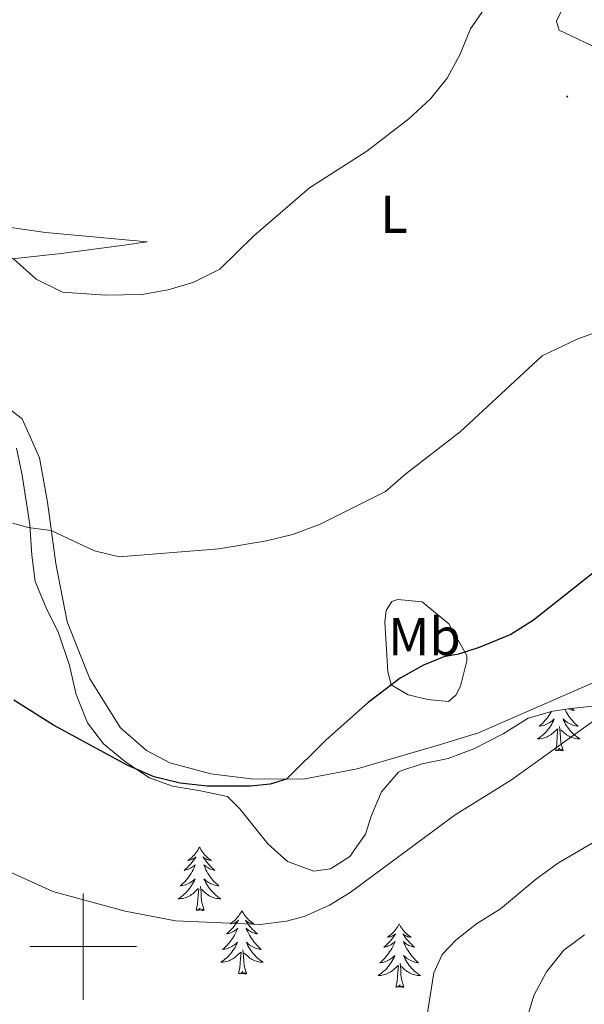
# Model space of a CAD drawing. Units: metres. Extents: x 624252 to 628760, y 4694444 to 4697495.
# Drawn here: x 627988 to 628094, y 4695489 to 4695674 of the extents above; entities that cross this region are included whole.
import ezdxf
from ezdxf.enums import TextEntityAlignment as Align

# ---------------------------------------------------------------- set-up
doc = ezdxf.new("R2010")
doc.units = ezdxf.units.M
doc.header["$MEASUREMENT"] = 0
for name, color, linetype, lineweight in [('Carátula', 7, 'Continuous', 5), ('Level 35', 92, 'Continuous', 0), ('Level 36', 19, 'Continuous', 40), ('Level 37', 92, 'Continuous', 0), ('Level 4', 36, 'Continuous', 30), ('Level 5', 36, 'Continuous', 0), ('Level 63', 7, 'Continuous', 0), ('Level 7', 1, 'Continuous', 0)]:
    doc.layers.add(name, color=color, linetype=linetype, lineweight=lineweight)
doc.styles.add('Arial', font='ARIAL.TTF', dxfattribs={"height": 0.2})

# ---------------------------------------------------------------- blocks, each defined once
blk = doc.blocks.new('5PATER')
at = {"layer": 'Carátula', "linetype": 'Continuous', "lineweight": 5}
h = blk.add_hatch(color=250, dxfattribs=at)
edge = h.paths.add_edge_path()
edge.add_ellipse((0, 0), major_axis=(-1.33, -1.34), ratio=0.999422, start_angle=0, end_angle=360)

msp = doc.modelspace()

# ---------------------------------------------------------------- linework, layer by layer
at = {"layer": 'Level 35', "color": 92, "linetype": 'Continuous', "lineweight": 0, "ltscale": 0.5}
for points in [[(627987.5, 4695593.58, 400.33), (627988.6, 4695588.51, 400.33), (627990.03, 4695579.22, 399.91), (627990.42, 4695573.52, 400.75), (627991, 4695568.56, 400.95), (627993.11, 4695563.6, 402.23), (627995.41, 4695558.94, 401.6), (627997.49, 4695552.81, 401.81), (627998.73, 4695547.32, 401.6), (628000.81, 4695542.04, 402.23), (628003.87, 4695538.08, 402.22), (628008.03, 4695534.65, 402.63), (628012.5, 4695531.69, 401.77), (628016.79, 4695530.14, 402.65), (628022.06, 4695529.27, 403.49), (628027.11, 4695528.19, 405.18), (628029.42, 4695525.86, 406.03), (628034.66, 4695519.29, 407.08), (628038.4, 4695516, 407.23), (628043.29, 4695514.19, 408.35), (628046.45, 4695514.59, 408.77), (628050.05, 4695516.9, 409.4), (628053.03, 4695521.1, 410.46), (628054.1, 4695524.47, 410.88), (628056.01, 4695529.07, 410.46), (628059.2, 4695532.75, 409.08), (628059.84, 4695533.09, 408.98), (628063.64, 4695534.34, 408.98), (628068.53, 4695535.31, 409.4), (628073.37, 4695537.16, 409.4), (628078.86, 4695539.96, 409.4), (628083.51, 4695542.89, 409.4), (628088.17, 4695544.24, 410.54), (628091.54, 4695544.74, 411.3)], [(628091.54, 4695544.74, 411.3), (628097.45, 4695545.35, 411.3)]]:
    msp.add_polyline3d(points, dxfattribs=at)
at = {"layer": 'Level 36', "color": 92, "linetype": 'Continuous', "lineweight": 0}
for points in [[(628087.9, 4695544.16), (628087.87, 4695544.11), (628087.67, 4695543.77), (628087.46, 4695543.44), (628087.23, 4695543.12), (628086.99, 4695542.8), (628086.74, 4695542.5), (628086.48, 4695542.21), (628086.2, 4695541.93), (628085.91, 4695541.66), (628085.62, 4695541.4), (628085.81, 4695541.42), (628086.08, 4695541.47), (628086.34, 4695541.54), (628086.6, 4695541.61), (628086.86, 4695541.71), (628087.11, 4695541.82), (628087.35, 4695541.94), (628087.58, 4695542.08), (628087.81, 4695542.23), (628088.02, 4695542.39), (628088.23, 4695542.57), (628088.42, 4695542.76), (628088.28, 4695542.43), (628088.13, 4695542.11), (628087.96, 4695541.79), (628087.77, 4695541.49), (628087.58, 4695541.19), (628087.37, 4695540.9), (628087.15, 4695540.62), (628086.91, 4695540.36), (628086.66, 4695540.1), (628086.41, 4695539.85), (628086.14, 4695539.62), (628085.86, 4695539.4), (628085.57, 4695539.19), (628085.28, 4695539), (628085.54, 4695539.01), (628085.81, 4695539.03), (628086.07, 4695539.07), (628086.33, 4695539.13), (628086.58, 4695539.2), (628086.83, 4695539.29), (628087.08, 4695539.39), (628087.31, 4695539.51), (628087.55, 4695539.64), (628087.77, 4695539.78), (628087.98, 4695539.94), (628088.18, 4695540.11), (628089.03, 4695540.91)], [(628090.41, 4695544.58), (628090.46, 4695544.46), (628090.65, 4695544.11), (628090.85, 4695543.77), (628091.06, 4695543.44), (628091.29, 4695543.12), (628091.53, 4695542.8), (628091.78, 4695542.5), (628092.04, 4695542.21), (628092.32, 4695541.93), (628092.6, 4695541.66), (628092.9, 4695541.4), (628092.7, 4695541.42), (628092.44, 4695541.47), (628092.17, 4695541.54), (628091.91, 4695541.61), (628091.66, 4695541.71), (628091.41, 4695541.82), (628091.17, 4695541.94), (628090.94, 4695542.08), (628090.71, 4695542.23), (628090.5, 4695542.39), (628090.29, 4695542.57), (628090.09, 4695542.76), (628090.24, 4695542.43), (628090.39, 4695542.11), (628090.56, 4695541.79), (628090.74, 4695541.49), (628090.94, 4695541.19), (628091.15, 4695540.9), (628091.37, 4695540.62), (628091.61, 4695540.36), (628091.85, 4695540.1), (628092.11, 4695539.85), (628092.38, 4695539.62), (628092.66, 4695539.4), (628092.95, 4695539.19), (628093.24, 4695539), (628092.97, 4695539.01), (628092.71, 4695539.03), (628092.45, 4695539.07), (628092.19, 4695539.13), (628091.93, 4695539.2), (628091.69, 4695539.29), (628091.44, 4695539.39), (628091.2, 4695539.51), (628090.97, 4695539.64), (628090.75, 4695539.78), (628090.54, 4695539.94), (628090.33, 4695540.11), (628089.68, 4695540.73)], [(628091.67, 4695544.76), (628091.84, 4695544.6), (628092.16, 4695544.33), (628092.03, 4695544.35), (628091.79, 4695544.41), (628091.55, 4695544.48), (628091.31, 4695544.57), (628091.08, 4695544.67), (628091.07, 4695544.68)], [(628088.64, 4695536.86), (628088.89, 4695537.98), (628089, 4695539.72), (628089.05, 4695540.16), (628089.11, 4695540.88)], [(628090.11, 4695536.86), (628089.68, 4695538.3), (628089.59, 4695539.21), (628089.54, 4695540.16), (628089.44, 4695541.32)], [(628090.11, 4695536.86), (628089.94, 4695536.79), (628089.92, 4695537.03), (628089.73, 4695536.81), (628089.61, 4695537.01), (628089.49, 4695536.91), (628089.21, 4695536.85), (628089.41, 4695537.24), (628089.03, 4695536.86), (628088.84, 4695536.81), (628088.8, 4695536.97), (628088.64, 4695536.86)], [(628021.86, 4695518.7), (628021.75, 4695518.48), (628021.6, 4695518.21), (628021.43, 4695517.94), (628021.25, 4695517.68), (628021.05, 4695517.44), (628020.85, 4695517.2), (628020.63, 4695516.97), (628020.4, 4695516.76), (628020.16, 4695516.55), (628019.91, 4695516.36), (628019.65, 4695516.18), (628019.84, 4695516.21), (628020.05, 4695516.25), (628020.25, 4695516.3), (628020.44, 4695516.37), (628020.63, 4695516.46), (628020.81, 4695516.55), (628020.99, 4695516.67), (628021.19, 4695516.86), (628021.15, 4695516.79), (628020.92, 4695516.45), (628020.68, 4695516.11), (628020.42, 4695515.78), (628020.15, 4695515.47), (628019.87, 4695515.16), (628019.58, 4695514.87), (628019.28, 4695514.59), (628018.96, 4695514.32), (628019.09, 4695514.34), (628019.33, 4695514.4), (628019.58, 4695514.47), (628019.81, 4695514.56), (628020.04, 4695514.66), (628020.27, 4695514.78), (628020.48, 4695514.91), (628020.69, 4695515.06), (628020.89, 4695515.21), (628021.07, 4695515.38), (628020.99, 4695515.16), (628020.83, 4695514.8), (628020.66, 4695514.44), (628020.47, 4695514.1), (628020.27, 4695513.76), (628020.06, 4695513.43), (628019.83, 4695513.1), (628019.59, 4695512.79), (628019.34, 4695512.49), (628019.08, 4695512.2), (628018.81, 4695511.92), (628018.52, 4695511.65), (628018.22, 4695511.39), (628018.42, 4695511.41), (628018.68, 4695511.46), (628018.95, 4695511.52), (628019.21, 4695511.6), (628019.46, 4695511.7), (628019.71, 4695511.8), (628019.95, 4695511.93), (628020.18, 4695512.07), (628020.41, 4695512.22), (628020.63, 4695512.38), (628020.83, 4695512.56), (628021.03, 4695512.74), (628020.89, 4695512.42)], [(628021.86, 4695518.7), (628021.97, 4695518.48), (628022.13, 4695518.21), (628022.3, 4695517.94), (628022.48, 4695517.68), (628022.67, 4695517.44), (628022.88, 4695517.2), (628023.1, 4695516.97), (628023.33, 4695516.76), (628023.57, 4695516.55), (628023.82, 4695516.36), (628024.08, 4695516.18), (628023.88, 4695516.21), (628023.68, 4695516.25), (628023.48, 4695516.3), (628023.28, 4695516.37), (628023.09, 4695516.46), (628022.91, 4695516.55), (628022.74, 4695516.67), (628022.53, 4695516.86), (628022.57, 4695516.79), (628022.81, 4695516.45), (628023.05, 4695516.11), (628023.3, 4695515.78), (628023.57, 4695515.47), (628023.85, 4695515.16), (628024.14, 4695514.87), (628024.45, 4695514.59), (628024.76, 4695514.32), (628024.64, 4695514.34), (628024.39, 4695514.4), (628024.15, 4695514.47), (628023.91, 4695514.56), (628023.68, 4695514.66), (628023.46, 4695514.78), (628023.24, 4695514.91), (628023.03, 4695515.06), (628022.84, 4695515.21), (628022.65, 4695515.38), (628022.74, 4695515.16), (628022.89, 4695514.8), (628023.07, 4695514.44), (628023.25, 4695514.1), (628023.45, 4695513.76), (628023.66, 4695513.43), (628023.89, 4695513.1), (628024.13, 4695512.79), (628024.38, 4695512.49), (628024.64, 4695512.2), (628024.92, 4695511.92), (628025.21, 4695511.65), (628025.5, 4695511.39), (628025.31, 4695511.41), (628025.04, 4695511.46), (628024.78, 4695511.52), (628024.52, 4695511.6), (628024.26, 4695511.7), (628024.01, 4695511.8), (628023.77, 4695511.93), (628023.54, 4695512.07), (628023.31, 4695512.22), (628023.1, 4695512.38), (628022.89, 4695512.56), (628022.7, 4695512.74), (628022.84, 4695512.42)], [(628020.89, 4695512.42), (628020.73, 4695512.1), (628020.56, 4695511.78), (628020.38, 4695511.48), (628020.18, 4695511.18), (628019.97, 4695510.89), (628019.75, 4695510.61), (628019.51, 4695510.35), (628019.27, 4695510.09), (628019.01, 4695509.84), (628018.74, 4695509.61), (628018.46, 4695509.39), (628018.17, 4695509.18), (628017.88, 4695508.99), (628018.15, 4695509), (628018.41, 4695509.02), (628018.67, 4695509.06), (628018.93, 4695509.12), (628019.19, 4695509.19), (628019.44, 4695509.28), (628019.68, 4695509.38), (628019.92, 4695509.5), (628020.15, 4695509.63), (628020.37, 4695509.77), (628020.58, 4695509.93), (628020.79, 4695510.1), (628021.63, 4695510.9)], [(628022.84, 4695512.42), (628022.99, 4695512.1), (628023.16, 4695511.78), (628023.35, 4695511.48), (628023.54, 4695511.18), (628023.75, 4695510.89), (628023.98, 4695510.61), (628024.21, 4695510.35), (628024.46, 4695510.09), (628024.71, 4695509.84), (628024.98, 4695509.61), (628025.26, 4695509.39), (628025.55, 4695509.18), (628025.84, 4695508.99), (628025.58, 4695509), (628025.31, 4695509.02), (628025.05, 4695509.06), (628024.79, 4695509.12), (628024.54, 4695509.19), (628024.29, 4695509.28), (628024.04, 4695509.38), (628023.81, 4695509.5), (628023.58, 4695509.63), (628023.35, 4695509.77), (628023.14, 4695509.93), (628022.94, 4695510.1), (628022.28, 4695510.72)], [(628021.24, 4695506.85), (628021.49, 4695507.97), (628021.6, 4695509.71), (628021.65, 4695510.14), (628021.71, 4695510.87)], [(628022.71, 4695506.85), (628022.28, 4695508.29), (628022.19, 4695509.2), (628022.15, 4695510.14), (628022.05, 4695511.31)], [(628022.71, 4695506.85), (628022.54, 4695506.78), (628022.52, 4695507.02), (628022.33, 4695506.8), (628022.21, 4695507), (628022.09, 4695506.9), (628021.82, 4695506.84), (628022.01, 4695507.23), (628021.63, 4695506.85), (628021.44, 4695506.8), (628021.4, 4695506.96), (628021.24, 4695506.85)], [(628029.82, 4695506.78), (628029.71, 4695506.56), (628029.56, 4695506.29), (628029.39, 4695506.02), (628029.21, 4695505.77), (628029.01, 4695505.52), (628028.81, 4695505.28), (628028.59, 4695505.05), (628028.36, 4695504.84), (628028.12, 4695504.64), (628027.87, 4695504.44), (628027.61, 4695504.27), (628027.8, 4695504.29), (628028.01, 4695504.33), (628028.21, 4695504.38), (628028.4, 4695504.45), (628028.59, 4695504.54), (628028.77, 4695504.64), (628028.95, 4695504.75), (628029.15, 4695504.94), (628029.11, 4695504.87), (628028.88, 4695504.53), (628028.64, 4695504.19), (628028.38, 4695503.87), (628028.11, 4695503.55), (628027.83, 4695503.24), (628027.54, 4695502.95), (628027.24, 4695502.67), (628026.92, 4695502.4), (628027.05, 4695502.42), (628027.29, 4695502.48), (628027.54, 4695502.55), (628027.77, 4695502.64), (628028, 4695502.74), (628028.23, 4695502.86), (628028.44, 4695502.99), (628028.65, 4695503.14), (628028.85, 4695503.29), (628029.03, 4695503.46), (628028.95, 4695503.24), (628028.79, 4695502.88), (628028.62, 4695502.53), (628028.43, 4695502.18), (628028.23, 4695501.84), (628028.02, 4695501.51), (628027.79, 4695501.19), (628027.55, 4695500.87), (628027.3, 4695500.57), (628027.04, 4695500.28), (628026.77, 4695500), (628026.48, 4695499.73), (628026.18, 4695499.47), (628026.38, 4695499.5), (628026.64, 4695499.54), (628026.91, 4695499.6), (628027.17, 4695499.68), (628027.42, 4695499.78), (628027.67, 4695499.89), (628027.91, 4695500.01), (628028.14, 4695500.15), (628028.37, 4695500.3), (628028.59, 4695500.46), (628028.79, 4695500.64), (628028.99, 4695500.82), (628028.85, 4695500.5)], [(628029.82, 4695506.78), (628029.93, 4695506.56), (628030.09, 4695506.29), (628030.26, 4695506.02), (628030.44, 4695505.77), (628030.63, 4695505.52), (628030.84, 4695505.28), (628031.06, 4695505.05), (628031.29, 4695504.84), (628031.53, 4695504.64), (628031.78, 4695504.44), (628032.04, 4695504.27), (628031.84, 4695504.29), (628031.64, 4695504.33), (628031.44, 4695504.38), (628031.24, 4695504.45), (628031.05, 4695504.54), (628030.87, 4695504.64), (628030.7, 4695504.75), (628030.49, 4695504.94), (628030.53, 4695504.87), (628030.77, 4695504.53), (628031.01, 4695504.19), (628031.26, 4695503.87), (628031.53, 4695503.55), (628031.81, 4695503.24), (628032.1, 4695502.95), (628032.41, 4695502.67), (628032.72, 4695502.4), (628032.6, 4695502.42), (628032.35, 4695502.48), (628032.11, 4695502.55), (628031.87, 4695502.64), (628031.64, 4695502.74), (628031.42, 4695502.86), (628031.2, 4695502.99), (628030.99, 4695503.14), (628030.8, 4695503.29), (628030.61, 4695503.46), (628030.7, 4695503.24), (628030.85, 4695502.88), (628031.03, 4695502.53), (628031.21, 4695502.18), (628031.41, 4695501.84), (628031.62, 4695501.51), (628031.85, 4695501.19), (628032.09, 4695500.87), (628032.34, 4695500.57), (628032.6, 4695500.28), (628032.88, 4695500), (628033.17, 4695499.73), (628033.46, 4695499.47), (628033.27, 4695499.5), (628033, 4695499.54), (628032.74, 4695499.6), (628032.48, 4695499.68), (628032.22, 4695499.78), (628031.97, 4695499.89), (628031.73, 4695500.01), (628031.5, 4695500.15), (628031.27, 4695500.3), (628031.06, 4695500.46), (628030.85, 4695500.64), (628030.66, 4695500.82), (628030.8, 4695500.5)], [(628059.34, 4695504.28), (628059.23, 4695504.06), (628059.07, 4695503.78), (628058.9, 4695503.52), (628058.72, 4695503.26), (628058.53, 4695503.01), (628058.32, 4695502.77), (628058.1, 4695502.55), (628057.87, 4695502.33), (628057.63, 4695502.13), (628057.38, 4695501.94), (628057.12, 4695501.76), (628057.32, 4695501.78), (628057.52, 4695501.82), (628057.72, 4695501.87), (628057.92, 4695501.94), (628058.11, 4695502.03), (628058.29, 4695502.13), (628058.46, 4695502.24), (628058.67, 4695502.43), (628058.62, 4695502.36), (628058.39, 4695502.02), (628058.15, 4695501.68), (628057.89, 4695501.36), (628057.63, 4695501.04), (628057.35, 4695500.74), (628057.05, 4695500.44), (628056.75, 4695500.16), (628056.44, 4695499.89), (628056.56, 4695499.91), (628056.81, 4695499.97), (628057.05, 4695500.04), (628057.29, 4695500.13), (628057.52, 4695500.23), (628057.74, 4695500.35), (628057.96, 4695500.48), (628058.16, 4695500.63), (628058.36, 4695500.78), (628058.55, 4695500.96), (628058.46, 4695500.73), (628058.3, 4695500.37), (628058.13, 4695500.02), (628057.95, 4695499.67), (628057.75, 4695499.33), (628057.54, 4695499), (628057.31, 4695498.68), (628057.07, 4695498.37), (628056.82, 4695498.06), (628056.55, 4695497.77), (628056.28, 4695497.49), (628055.99, 4695497.22), (628055.7, 4695496.96), (628055.89, 4695496.99), (628056.16, 4695497.03), (628056.42, 4695497.1), (628056.68, 4695497.18), (628056.94, 4695497.27), (628057.18, 4695497.38), (628057.43, 4695497.5), (628057.66, 4695497.64), (628057.88, 4695497.79), (628058.1, 4695497.95), (628058.31, 4695498.13), (628058.5, 4695498.32), (628058.36, 4695497.99)], [(628059.34, 4695504.28), (628059.45, 4695504.06), (628059.6, 4695503.78), (628059.77, 4695503.52), (628059.95, 4695503.26), (628060.15, 4695503.01), (628060.35, 4695502.77), (628060.57, 4695502.55), (628060.8, 4695502.33), (628061.04, 4695502.13), (628061.29, 4695501.94), (628061.55, 4695501.76), (628061.35, 4695501.78), (628061.15, 4695501.82), (628060.95, 4695501.87), (628060.76, 4695501.94), (628060.57, 4695502.03), (628060.39, 4695502.13), (628060.21, 4695502.24), (628060.01, 4695502.43), (628060.05, 4695502.36), (628060.28, 4695502.02), (628060.52, 4695501.68), (628060.78, 4695501.36), (628061.05, 4695501.04), (628061.33, 4695500.74), (628061.62, 4695500.44), (628061.92, 4695500.16), (628062.23, 4695499.89), (628062.11, 4695499.91), (628061.87, 4695499.97), (628061.62, 4695500.04), (628061.39, 4695500.13), (628061.16, 4695500.23), (628060.93, 4695500.35), (628060.72, 4695500.48), (628060.51, 4695500.63), (628060.31, 4695500.78), (628060.13, 4695500.96), (628060.21, 4695500.73), (628060.37, 4695500.37), (628060.54, 4695500.02), (628060.73, 4695499.67), (628060.93, 4695499.33), (628061.14, 4695499), (628061.37, 4695498.68), (628061.6, 4695498.37), (628061.85, 4695498.06), (628062.12, 4695497.77), (628062.39, 4695497.49), (628062.68, 4695497.22), (628062.98, 4695496.96), (628062.78, 4695496.99), (628062.51, 4695497.03), (628062.25, 4695497.1), (628061.99, 4695497.18), (628061.74, 4695497.27), (628061.49, 4695497.38), (628061.25, 4695497.5), (628061.01, 4695497.64), (628060.79, 4695497.79), (628060.57, 4695497.95), (628060.37, 4695498.13), (628060.17, 4695498.32), (628060.31, 4695497.99)], [(628028.85, 4695500.5), (628028.69, 4695500.18), (628028.52, 4695499.86), (628028.34, 4695499.56), (628028.14, 4695499.26), (628027.93, 4695498.97), (628027.71, 4695498.7), (628027.47, 4695498.43), (628027.23, 4695498.17), (628026.97, 4695497.92), (628026.7, 4695497.69), (628026.42, 4695497.47), (628026.13, 4695497.26), (628025.84, 4695497.07), (628026.11, 4695497.08), (628026.37, 4695497.1), (628026.63, 4695497.14), (628026.89, 4695497.2), (628027.15, 4695497.27), (628027.4, 4695497.36), (628027.64, 4695497.46), (628027.88, 4695497.58), (628028.11, 4695497.71), (628028.33, 4695497.85), (628028.54, 4695498.01), (628028.75, 4695498.18), (628029.59, 4695498.98)], [(628030.67, 4695494.93), (628030.24, 4695496.37), (628030.15, 4695497.28), (628030.11, 4695498.22), (628030.01, 4695499.39)], [(628030.8, 4695500.5), (628030.95, 4695500.18), (628031.12, 4695499.86), (628031.31, 4695499.56), (628031.5, 4695499.26), (628031.71, 4695498.97), (628031.94, 4695498.7), (628032.17, 4695498.43), (628032.42, 4695498.17), (628032.67, 4695497.92), (628032.94, 4695497.69), (628033.22, 4695497.47), (628033.51, 4695497.26), (628033.8, 4695497.07), (628033.54, 4695497.08), (628033.27, 4695497.1), (628033.01, 4695497.14), (628032.75, 4695497.2), (628032.5, 4695497.27), (628032.25, 4695497.36), (628032, 4695497.46), (628031.77, 4695497.58), (628031.54, 4695497.71), (628031.31, 4695497.85), (628031.1, 4695498.01), (628030.9, 4695498.18), (628030.24, 4695498.8)], [(628029.2, 4695494.93), (628029.45, 4695496.05), (628029.56, 4695497.79), (628029.61, 4695498.22), (628029.67, 4695498.95)], [(628058.36, 4695497.99), (628058.21, 4695497.67), (628058.04, 4695497.36), (628057.85, 4695497.05), (628057.66, 4695496.75), (628057.45, 4695496.46), (628057.22, 4695496.19), (628056.99, 4695495.92), (628056.74, 4695495.66), (628056.48, 4695495.42), (628056.21, 4695495.18), (628055.94, 4695494.96), (628055.65, 4695494.75), (628055.36, 4695494.56), (628055.62, 4695494.57), (628055.89, 4695494.59), (628056.15, 4695494.64), (628056.41, 4695494.69), (628056.66, 4695494.76), (628056.91, 4695494.85), (628057.15, 4695494.95), (628057.39, 4695495.07), (628057.62, 4695495.2), (628057.85, 4695495.35), (628058.06, 4695495.5), (628058.26, 4695495.67), (628059.11, 4695496.47)], [(628060.31, 4695497.99), (628060.47, 4695497.67), (628060.64, 4695497.36), (628060.82, 4695497.05), (628061.02, 4695496.75), (628061.23, 4695496.46), (628061.45, 4695496.19), (628061.69, 4695495.92), (628061.93, 4695495.66), (628062.19, 4695495.42), (628062.46, 4695495.18), (628062.74, 4695494.96), (628063.03, 4695494.75), (628063.32, 4695494.56), (628063.05, 4695494.57), (628062.79, 4695494.59), (628062.53, 4695494.64), (628062.27, 4695494.69), (628062.01, 4695494.76), (628061.76, 4695494.85), (628061.52, 4695494.95), (628061.28, 4695495.07), (628061.05, 4695495.2), (628060.83, 4695495.35), (628060.62, 4695495.5), (628060.41, 4695495.67), (628059.75, 4695496.29)], [(628058.72, 4695492.42), (628058.96, 4695493.54), (628059.08, 4695495.28), (628059.12, 4695495.72), (628059.19, 4695496.44)], [(628060.19, 4695492.42), (628059.76, 4695493.86), (628059.67, 4695494.77), (628059.62, 4695495.72), (628059.52, 4695496.88)], [(628030.67, 4695494.93), (628030.5, 4695494.86), (628030.48, 4695495.1), (628030.29, 4695494.88), (628030.17, 4695495.08), (628030.05, 4695494.98), (628029.78, 4695494.92), (628029.97, 4695495.32), (628029.59, 4695494.94), (628029.4, 4695494.88), (628029.36, 4695495.04), (628029.2, 4695494.93)], [(628060.19, 4695492.42), (628060.01, 4695492.36), (628059.99, 4695492.6), (628059.81, 4695492.37), (628059.68, 4695492.58), (628059.56, 4695492.47), (628059.29, 4695492.41), (628059.49, 4695492.81), (628059.1, 4695492.43), (628058.92, 4695492.37), (628058.87, 4695492.54), (628058.72, 4695492.42)]]:
    msp.add_lwpolyline(points, dxfattribs=at)
for points in [[(628114.7, 4695677.8, 389.45), (628109.29, 4695672.13, 389.87), (628105.58, 4695667.82, 390.51), (628103.57, 4695666.78, 391.04), (628102.2, 4695666.68, 390.72), (628101.15, 4695666.79, 390.72), (628097.78, 4695668.07, 390.72), (628089.36, 4695672.12, 390.19), (628088.84, 4695673.81, 390.19), (628090.22, 4695676.66, 390.19)], [(627985.03, 4695628.98, 390.4), (627995.9, 4695630.19, 389.24), (628007.72, 4695631.71, 389.14), (628012.05, 4695632.32, 389.45), (628001.19, 4695633.33, 388.92), (627992.96, 4695634.1, 388.92), (627981.69, 4695635.74, 388.82)], [(628103.53, 4695552.96, 402.95), (628074.24, 4695540.13, 401.9), (628067.06, 4695537.95, 401.27), (628051.42, 4695533.39, 400.63), (628041.29, 4695531.44, 400.11), (628031.58, 4695531.49, 399.79), (628023.99, 4695532.47, 399.26), (628016.3, 4695534.52, 398.84), (628011.88, 4695536.86, 398.63), (628007.05, 4695541.1, 398.21), (628001.3, 4695550.31, 397.26), (627997.03, 4695560.98, 396.62), (627994.87, 4695571.96, 395.57), (627993.34, 4695583.47, 394.52), (627991.8, 4695591.81, 393.46), (627988.57, 4695599.11, 392.83), (627975.54, 4695609.09, 392.41)], [(628068.59, 4695546.06, 400.74), (628064.69, 4695546.4, 400.11), (628061, 4695547.26, 399.79), (628057.85, 4695549.18, 399.9), (628057.22, 4695551.6, 399.48), (628056.64, 4695561, 397.9), (628056.86, 4695563.1, 397.9), (628057.92, 4695564.79, 398), (628059.09, 4695565.2, 398), (628063.62, 4695564.76, 398.32), (628068.66, 4695560.62, 399.16), (628072.01, 4695554.7, 400.32), (628072, 4695553.64, 400.32), (628070.82, 4695548.9, 400.53), (628069.97, 4695547.22, 400.43), (628068.59, 4695546.06, 400.74)]]:
    msp.add_polyline3d(points, dxfattribs=at)
at = {"layer": 'Level 4', "color": 36, "linetype": 'Continuous', "lineweight": 30}
msp.add_polyline3d([(628099.55, 4695573.23, 400), (628084.51, 4695561.28, 400), (628080.27, 4695558.61, 400), (628074.35, 4695556.16, 400), (628070.44, 4695554.91, 400), (628067.7, 4695554.4, 400), (628063.89, 4695552.84, 400), (628059.5, 4695550.44, 400), (628053.52, 4695545.82, 400), (628045.57, 4695538.79, 400), (628038.19, 4695531.45, 400), (628035.12, 4695530.52, 400), (628031.43, 4695530.11, 400), (628023.31, 4695530.16, 400), (628018.25, 4695530.71, 400), (628013.38, 4695531.86, 400), (628008.39, 4695534, 400), (627994.46, 4695541.59, 400), (627986.99, 4695546.27, 400)], dxfattribs=at)
at = {"layer": 'Level 5', "color": 36, "linetype": 'Continuous', "lineweight": 0}
for points in [[(628078.52, 4695680.8, 390), (628072.73, 4695672.33, 390), (628070.71, 4695667.49, 390), (628068.36, 4695663.07, 390), (628065.2, 4695659.2, 390), (628061.15, 4695655.46, 390), (628053.26, 4695649.35, 390), (628042.52, 4695642.52, 390), (628032.03, 4695633.5, 390), (628025.67, 4695627.21, 390), (628020.81, 4695624.8, 390), (628015.96, 4695623.36, 390), (628011.06, 4695622.45, 390), (628004.19, 4695622.35, 390), (627996.12, 4695622.92, 390), (627991.23, 4695625.36, 390), (627986.93, 4695629.19, 390), (627982.34, 4695631.3, 390), (627978.08, 4695632.4, 390)], [(628097.66, 4695615.87, 395), (628092.7, 4695614.08, 395), (628086.16, 4695610.95, 395), (628070.79, 4695596.66, 395), (628060.55, 4695588.76, 395), (628056.77, 4695585.49, 395), (628044.36, 4695579.25, 395), (628039.29, 4695577.37, 395), (628034.42, 4695576.22, 395), (628025.5, 4695574.73, 395), (628006.78, 4695573.21, 395), (628002.15, 4695574.3, 395), (627994.05, 4695578.14, 395), (627989.73, 4695578.69, 395), (627986.78, 4695579.54, 395)], [(628101.29, 4695546.32, 405), (628080.43, 4695531.34, 405), (628069.84, 4695524.78, 405), (628050.16, 4695510.18, 405), (628046.24, 4695507.78, 405), (628041.49, 4695505.69, 405), (628038.21, 4695504.76, 405), (628033.25, 4695504.15, 405), (628017.33, 4695504.86, 405), (628007.92, 4695506.63, 405), (627994.36, 4695510.36, 405), (627977.62, 4695517.93, 405), (627973.16, 4695520.18, 405), (627965.53, 4695524.74, 405), (627953.97, 4695533.13, 405), (627937.39, 4695550.31, 405), (627928.86, 4695556.18, 405), (627923.98, 4695558.38, 405)], [(628098.57, 4695521.19, 410), (628089.23, 4695515.72, 410), (628085.17, 4695512.8, 410), (628078.32, 4695507.12, 410), (628073.87, 4695504.3, 410), (628069.97, 4695501.24, 410), (628067.41, 4695498.53, 410), (628065.81, 4695495.06, 410), (628064.28, 4695485.25, 410), (628061.73, 4695480.84, 410)], [(628094.09, 4695502.21, 415), (628090.24, 4695499.33, 415), (628086.95, 4695495.24, 415), (628084.61, 4695490.82, 415), (628082.89, 4695485.13, 415)]]:
    msp.add_polyline3d(points, dxfattribs=at)
at = {"layer": 'Level 63', "linetype": 'Continuous', "lineweight": 0}
for points in [[(628000.01, 4695490), (628000.01, 4695510)], [(627990.01, 4695500), (628010.01, 4695500)]]:
    msp.add_lwpolyline(points, dxfattribs=at)

# ---------------------------------------------------------------- block references
at = {"layer": 'Level 7', "color": 19, "linetype": 'Continuous', "lineweight": 0, "xscale": 0.09999983015004542, "yscale": 0.09999983015004542}
msp.add_blockref('5PATER', (628090.87, 4695659.63, 390.89), dxfattribs=at)

# ---------------------------------------------------------------- texts
at = {"layer": 'Level 37', "color": 92, "linetype": 'Continuous', "lineweight": 0, "style": 'Arial'}
for s, p in [('L', (628058.34, 4695637.54, 391.2)), ('Mb', (628064.07, 4695558.22, 399.06))]:
    msp.add_text(s, height=7, dxfattribs=at).set_placement(p, align=Align.MIDDLE_CENTER)

doc.saveas('drawing.dxf')
